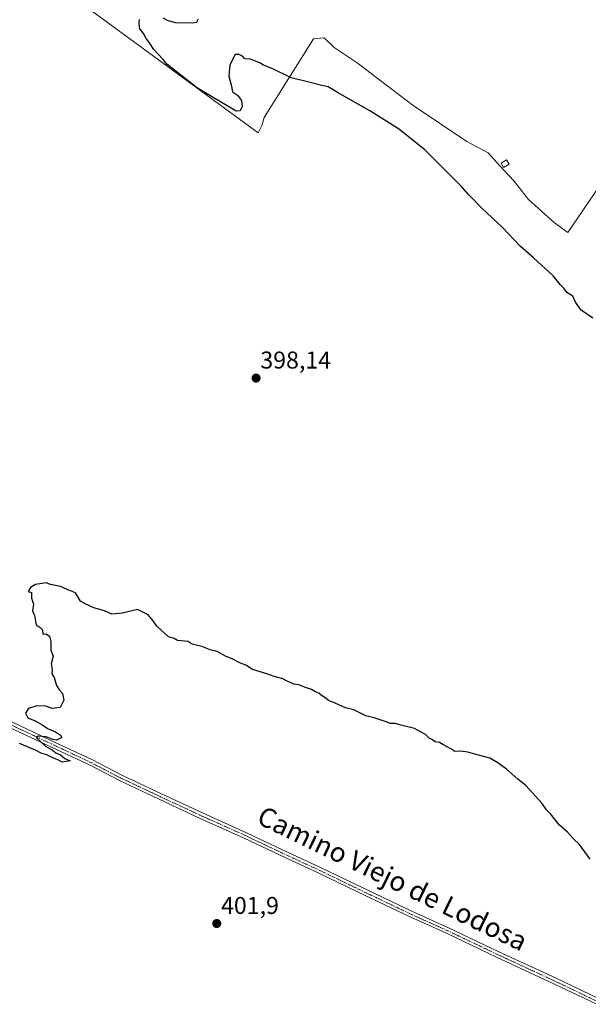
# Model space of a CAD drawing. Units: metres. Extents: x 580585 to 584047, y 4691885 to 4694238.
# Drawn here: x 581867 to 582101, y 4693438 to 4693844 of the extents above; entities that cross this region are included whole.
import ezdxf
from ezdxf.enums import TextEntityAlignment as Align

# ---------------------------------------------------------------- set-up
doc = ezdxf.new("R2010")
doc.units = ezdxf.units.M
doc.header["$MEASUREMENT"] = 0
doc.linetypes.add('TRAZO_Y_PUNTO', pattern=[1, 0.5, -0.25, 0, -0.25])
for name, color, linetype, lineweight in [('Carátula', 7, 'Continuous', 5), ('Cultivos herbáceos CxS', 92, 'Continuous', 0), ('Cultivos leñosos', 92, 'Continuous', 0), ('Cultivos leñosos CxS', 92, 'Continuous', 0), ('Curva de nivel maestra', 36, 'Continuous', 30), ('Edificación ligera', 1, 'Continuous', 0), ('Edificación ligera Cxs', 1, 'Continuous', 0), ('Pista no pavimentada', 254, 'Continuous', 13), ('Pista no pavimentada Cxs', 254, 'Continuous', 0), ('Pista pavimentada eje', 135, 'TRAZO_Y_PUNTO', 0), ('Punto de cota en terreno', 7, 'Continuous', 0), ('Rótulo de punto de cota en terreno', 19, 'Continuous', 0), ('Texto cartográfico', 19, 'Continuous', 0)]:
    doc.layers.add(name, color=color, linetype=linetype, lineweight=lineweight)
doc.styles.add('Arial', font='txt', dxfattribs={"height": 0.2})

# ---------------------------------------------------------------- blocks, each defined once
blk = doc.blocks.new('*U155')
at = {"layer": 'Cultivos herbáceos CxS', "color": 92, "linetype": 'Continuous', "lineweight": 0}
blk.add_polyline3d([(581872.35, 4693865.44, 399), (581964.79, 4693797.64, 399.13), (581966.44, 4693800.95, 399.42), (581967.28, 4693803.89, 399.57), (581987.61, 4693836.36, 400.6), (581992.01, 4693836.78, 400.71), (581996.2, 4693832.8, 400.62), (582005.63, 4693826.51, 400.59), (582028.67, 4693808.91, 400.75), (582050.88, 4693794.04, 401.11), (582059.69, 4693789.43, 401.4), (582064.5, 4693783.98, 401.39), (582070.16, 4693777.9, 401.4), (582076.24, 4693770.15, 401.17), (582086.92, 4693760.51, 401.34), (582092.54, 4693756.48, 401.59), (582208.42, 4693926.89, 405.47)], dxfattribs=at)
blk = doc.blocks.new('*U177')
at = {"layer": 'Curva de nivel maestra', "color": 36, "linetype": 'Continuous', "lineweight": 30}
for points in [[(582102.73, 4693721.23, 400), (582097.98, 4693724.47, 400), (582095.61, 4693727.85, 400), (582094.5, 4693730.24, 400), (582092.06, 4693731.86, 400), (582090.84, 4693733.55, 400), (582089.28, 4693735.1, 400), (582086.43, 4693738.7, 400), (582078.36, 4693746.12, 400), (582072.83, 4693750.85, 400), (582065.48, 4693758.63, 400), (582056.98, 4693766.5, 400), (582051.72, 4693772, 400), (582048.62, 4693775.43, 400), (582036.22, 4693787.83, 400), (582033.54, 4693790.61, 400), (582022.72, 4693799.2, 400), (582010.85, 4693806.66, 400), (581997.49, 4693814.3, 400), (581993.69, 4693816.57, 400), (581991.03, 4693817.12, 400), (581985.66, 4693818.54, 400), (581978.44, 4693820.25, 400), (581970.83, 4693823.98, 400), (581967.04, 4693825.52, 400), (581965.53, 4693826.44, 400), (581961.46, 4693828.04, 400), (581959.27, 4693828.08, 400), (581958.36, 4693829.16, 400), (581957.01, 4693829.93, 400), (581955.33, 4693829.9, 400), (581953.08, 4693825.66, 400), (581952.66, 4693821.02, 400), (581953.86, 4693816.84, 400), (581954.2, 4693814.55, 400), (581956.32, 4693813.14, 400), (581957.92, 4693810.92, 400), (581958.26, 4693808.47, 400), (581957.4, 4693806.68, 400), (581955.76, 4693806.56, 400), (581939.82, 4693815.96, 400), (581927.16, 4693825.96, 400), (581925.68, 4693827.89, 400), (581921.87, 4693831.97, 400), (581920.04, 4693834.78, 400), (581918.63, 4693836.52, 400), (581917.51, 4693838.5, 400), (581916.01, 4693840.49, 400), (581915.76, 4693842.67, 400), (581915.92, 4693844.36, 400)], [(581925.5, 4693845.04, 400), (581927.57, 4693843.93, 400), (581931.31, 4693843, 400), (581934.59, 4693843.12, 400), (581937.68, 4693842.94, 400), (581939.48, 4693843.24, 400), (581940.25, 4693844.55, 400)]]:
    blk.add_polyline3d(points, dxfattribs=at)
blk = doc.blocks.new('5PATER')
at = {"layer": 'Carátula', "linetype": 'Continuous', "lineweight": 5}
h = blk.add_hatch(color=250, dxfattribs=at)
edge = h.paths.add_edge_path()
edge.add_ellipse((0, 0.01), major_axis=(-1.33, -1.34), ratio=0.999422, start_angle=0, end_angle=360)

msp = doc.modelspace()

# ---------------------------------------------------------------- linework, layer by layer
at = {"layer": 'Cultivos herbáceos CxS', "color": 92, "linetype": 'Continuous', "lineweight": 0}
msp.add_polyline3d([(582208.42, 4693926.89, 405.47), (582092.54, 4693756.48, 401.59), (582086.92, 4693760.51, 401.34), (582076.24, 4693770.15, 401.17), (582070.16, 4693777.9, 401.4), (582064.5, 4693783.98, 401.39), (582059.68, 4693789.43, 401.4), (582050.88, 4693794.04, 401.11), (582028.67, 4693808.91, 400.75), (582005.63, 4693826.52, 400.59), (581996.2, 4693832.8, 400.62), (581992.01, 4693836.78, 400.71), (581987.61, 4693836.36, 400.6), (581967.28, 4693803.89, 399.57), (581966.44, 4693800.95, 399.42), (581964.78, 4693797.64, 399.13), (581872.35, 4693865.44, 399)], dxfattribs=at)
at = {"layer": 'Cultivos leñosos', "color": 92, "linetype": 'Continuous', "lineweight": 0}
msp.add_polyline3d([(582208.42, 4693926.89, 405.47), (582092.54, 4693756.48, 401.59), (582086.92, 4693760.51, 401.34), (582076.24, 4693770.15, 401.17), (582070.16, 4693777.9, 401.4), (582064.5, 4693783.98, 401.39), (582059.68, 4693789.43, 401.4), (582050.88, 4693794.04, 401.11), (582028.67, 4693808.91, 400.75), (582005.63, 4693826.52, 400.59), (581996.2, 4693832.8, 400.62), (581992.01, 4693836.78, 400.71), (581987.61, 4693836.36, 400.6), (581967.28, 4693803.89, 399.57), (581966.44, 4693800.95, 399.42), (581964.78, 4693797.64, 399.13), (581872.35, 4693865.44, 399)], dxfattribs=at)
at = {"layer": 'Cultivos leñosos CxS', "color": 92, "linetype": 'Continuous', "lineweight": 0}
msp.add_polyline3d([(582208.42, 4693926.89, 405.47), (582092.54, 4693756.48, 401.59), (582086.92, 4693760.51, 401.34), (582076.24, 4693770.15, 401.17), (582070.16, 4693777.9, 401.4), (582064.5, 4693783.98, 401.39), (582059.69, 4693789.43, 401.4), (582050.88, 4693794.04, 401.11), (582028.67, 4693808.91, 400.75), (582005.63, 4693826.51, 400.59), (581996.2, 4693832.8, 400.62), (581992.01, 4693836.78, 400.71), (581987.61, 4693836.36, 400.6), (581967.28, 4693803.89, 399.57), (581966.44, 4693800.95, 399.42), (581964.78, 4693797.64, 399.13), (581872.35, 4693865.44, 399)], dxfattribs=at)
at = {"layer": 'Curva de nivel maestra', "color": 36, "linetype": 'Continuous', "lineweight": 30}
msp.add_polyline3d([(582101.66, 4693498.24, 400), (582097.3, 4693504.29, 400), (582094.76, 4693506.58, 400), (582092.36, 4693509.35, 400), (582088.93, 4693512.42, 400), (582085.4, 4693516.88, 400), (582083.71, 4693518.63, 400), (582081.96, 4693521.19, 400), (582075.18, 4693528.67, 400), (582071.8, 4693531.29, 400), (582067.26, 4693535.41, 400), (582063.56, 4693537.97, 400), (582060.39, 4693539.9, 400), (582054.09, 4693541.5, 400), (582051.2, 4693542.36, 400), (582048.22, 4693542.71, 400), (582045.86, 4693542.68, 400), (582044.23, 4693543.72, 400), (582041.17, 4693545.32, 400), (582039.52, 4693546.34, 400), (582037.79, 4693546.61, 400), (582036.62, 4693547.44, 400), (582035.37, 4693548.19, 400), (582033.84, 4693549.66, 400), (582029.27, 4693552.09, 400), (582023.69, 4693553.51, 400), (582021.37, 4693554.19, 400), (582019.35, 4693554.17, 400), (582017.19, 4693555.01, 400), (582012.64, 4693556.46, 400), (582009.24, 4693557.39, 400), (582004.26, 4693559.75, 400), (582000.83, 4693560.65, 400), (581996.6, 4693562.58, 400), (581993.81, 4693563.62, 400), (581992.29, 4693564.94, 400), (581990.91, 4693565.73, 400), (581989.84, 4693566.66, 400), (581988.45, 4693567.27, 400), (581986.87, 4693568.14, 400), (581983.87, 4693569.18, 400), (581981.54, 4693570.15, 400), (581979.53, 4693570.35, 400), (581978.18, 4693571, 400), (581976.71, 4693571.56, 400), (581974.95, 4693572.57, 400), (581971.39, 4693573.6, 400), (581968.43, 4693574.7, 400), (581962.54, 4693576.39, 400), (581959.74, 4693578.22, 400), (581957.51, 4693579, 400), (581954.33, 4693580.68, 400), (581951.34, 4693581.97, 400), (581947.89, 4693583.91, 400), (581945.08, 4693584.57, 400), (581941.63, 4693585.95, 400), (581937.58, 4693586.86, 400), (581935.91, 4693587.97, 400), (581931.56, 4693588.38, 400), (581930.15, 4693589.18, 400), (581927.88, 4693589.84, 400), (581923.02, 4693594.23, 400), (581921.51, 4693596.51, 400), (581919.42, 4693598.9, 400), (581915.07, 4693601.22, 400), (581908.82, 4693599.64, 400), (581904.46, 4693599.28, 400), (581901.41, 4693600.56, 400), (581897.1, 4693601.81, 400), (581893.78, 4693603.38, 400), (581891.64, 4693604.63, 400), (581889.47, 4693607.99, 400), (581886.02, 4693609.37, 400), (581883.29, 4693610.57, 400), (581879.26, 4693611.41, 400), (581877.4, 4693612.1, 400), (581873, 4693611.46, 400), (581870.99, 4693610.22, 400), (581869.96, 4693608.55, 400), (581871.32, 4693608.14, 400), (581871.35, 4693605.84, 400), (581872.22, 4693603.38, 400), (581871.74, 4693600.56, 400), (581872.58, 4693598.74, 400), (581873.31, 4693594.8, 400), (581874.95, 4693593.77, 400), (581875.92, 4693592.74, 400), (581876.02, 4693591, 400), (581877.46, 4693591.07, 400), (581878.78, 4693590.23, 400), (581879.36, 4693587.97, 400), (581879.4, 4693584.33, 400), (581880.27, 4693581.97, 400), (581879.52, 4693578.73, 400), (581879.83, 4693576.4, 400), (581879.69, 4693574.62, 400), (581880.73, 4693573.11, 400), (581881.68, 4693569.88, 400), (581882.86, 4693567.86, 400), (581884.1, 4693566.59, 400), (581884.7, 4693563.79, 400), (581883.15, 4693560.7, 400), (581879.83, 4693560.41, 400), (581877.22, 4693561.28, 400), (581873.58, 4693561.5, 400), (581870.08, 4693560.3, 400), (581868.91, 4693558.39, 400), (581869.91, 4693556.56, 400), (581872.83, 4693555.31, 400), (581876.01, 4693553.5, 400), (581877.91, 4693552.13, 400), (581881.21, 4693550.77, 400), (581883.32, 4693549.36, 400), (581883.87, 4693548.4, 400), (581881.72, 4693547.3, 400), (581880.15, 4693547.52, 400), (581877.39, 4693548.62, 400), (581874.12, 4693548.94, 400), (581873.34, 4693548.46, 400), (581877.19, 4693544.8, 400), (581880.05, 4693543.2, 400), (581881.36, 4693542.02, 400), (581883.36, 4693541.2, 400), (581885.13, 4693539.79, 400), (581887.35, 4693538.74, 400), (581884.07, 4693538.18, 400), (581882.19, 4693539.23, 400), (581879.86, 4693540.16, 400), (581878, 4693541.11, 400), (581875.41, 4693541.9, 400), (581873.06, 4693543.21, 400), (581866.44, 4693545.93, 400)], dxfattribs=at)
at = {"layer": 'Edificación ligera', "color": 1, "linetype": 'Continuous', "lineweight": 0}
msp.add_polyline3d([(582068.31, 4693784.73, 402.19), (582065.98, 4693783.35, 402.35), (582064.93, 4693785.13, 402.47), (582067.26, 4693786.51, 402.25), (582068.31, 4693784.73, 402.19)], dxfattribs=at)
at = {"layer": 'Edificación ligera Cxs', "color": 1, "linetype": 'Continuous', "lineweight": 0}
msp.add_polyline3d([(582068.31, 4693784.73, 402.19), (582065.98, 4693783.35, 402.35), (582064.93, 4693785.13, 402.47), (582067.26, 4693786.51, 402.25), (582068.31, 4693784.73, 402.19)], close=True, dxfattribs=at)
at = {"layer": 'Pista no pavimentada', "color": 254, "linetype": 'Continuous', "lineweight": 13}
for points in [[(582104.38, 4693438.43, 400.22), (582086.69, 4693446.92, 400.45), (582063.03, 4693457.87, 400.59), (582042.4, 4693467.71, 400.84), (582027.72, 4693474.3, 400.85), (582006.11, 4693484.63, 401), (581989.61, 4693492.56, 401.08), (581976.28, 4693498.75, 400.98), (581959.06, 4693506.92, 400.99), (581941.2, 4693514.94, 400.66), (581923.97, 4693522.96, 400.59), (581907.59, 4693530.67, 400.27), (581895.53, 4693536.94, 400.17), (581879.91, 4693544.31, 399.88), (581859.98, 4693553.68, 399.69), (581851.23, 4693558.06, 399.7), (581842.24, 4693562.59, 399.57), (581838.14, 4693564.72, 399.51)], [(581844.3, 4693564.27, 399.55), (581852.24, 4693560.26, 399.56), (581860.96, 4693555.9, 399.58), (581880.87, 4693546.54, 399.83), (581896.53, 4693539.15, 400.25), (581908.59, 4693532.88, 400.34), (581924.92, 4693525.19, 400.54), (581942.14, 4693517.18, 400.75), (581960, 4693509.16, 400.98), (581977.23, 4693500.98, 400.93), (581990.57, 4693494.79, 401.04), (582007.08, 4693486.85, 400.97), (582028.66, 4693476.54, 400.8), (582043.34, 4693469.95, 400.72), (582063.99, 4693460.1, 400.5), (582087.64, 4693449.15, 400.4), (582105.35, 4693440.65, 400.25)]]:
    msp.add_polyline3d(points, dxfattribs=at)
at = {"layer": 'Pista no pavimentada Cxs', "color": 254, "linetype": 'Continuous', "lineweight": 0}
for points in [[(582104.38, 4693438.43, 400.22), (582086.69, 4693446.92, 400.45), (582063.03, 4693457.87, 400.59), (582042.4, 4693467.71, 400.84), (582027.72, 4693474.3, 400.85), (582006.11, 4693484.63, 401), (581989.61, 4693492.56, 401.08), (581976.28, 4693498.75, 400.98), (581959.06, 4693506.92, 400.99), (581941.2, 4693514.94, 400.66), (581923.97, 4693522.96, 400.59), (581907.59, 4693530.67, 400.27), (581895.53, 4693536.94, 400.17), (581879.91, 4693544.31, 399.88), (581859.98, 4693553.68, 399.69)], [(581860.96, 4693555.9, 399.58), (581880.87, 4693546.54, 399.83), (581896.53, 4693539.15, 400.25), (581908.59, 4693532.88, 400.34), (581924.92, 4693525.19, 400.54), (581942.14, 4693517.18, 400.75), (581960, 4693509.16, 400.98), (581977.23, 4693500.98, 400.93), (581990.57, 4693494.79, 401.04), (582007.08, 4693486.85, 400.97), (582028.66, 4693476.54, 400.8), (582043.34, 4693469.95, 400.72), (582063.99, 4693460.1, 400.5), (582087.64, 4693449.15, 400.4), (582105.35, 4693440.65, 400.25)]]:
    msp.add_polyline3d(points, dxfattribs=at)
at = {"layer": 'Pista pavimentada eje', "color": 135, "linetype": 'TRAZO_Y_PUNTO', "lineweight": 0}
msp.add_polyline3d([(581826.36, 4693572.67, 399.6), (581834.62, 4693568.03, 399.56), (581842.71, 4693563.67, 399.59), (581851.68, 4693559.14, 399.66), (581860.41, 4693554.78, 399.65), (581880.34, 4693545.41, 399.87), (581895.97, 4693538.03, 400.23), (581908.04, 4693531.76, 400.32), (581924.39, 4693524.06, 400.58), (581941.62, 4693516.04, 400.71), (581959.47, 4693508.03, 400.99), (581976.7, 4693499.85, 400.96), (581990.03, 4693493.66, 401.11), (582006.54, 4693485.72, 401), (582028.13, 4693475.4, 400.83), (582042.82, 4693468.82, 400.82), (582063.46, 4693458.97, 400.56), (582087.11, 4693448.02, 400.44), (582104.81, 4693439.53, 400.24)], dxfattribs=at)

# ---------------------------------------------------------------- block references
at = {"layer": 'Cultivos herbáceos CxS', "color": 92, "linetype": 'Continuous', "lineweight": 0}
msp.add_blockref('*U155', (0, 0), dxfattribs=at)
at = {"layer": 'Curva de nivel maestra', "color": 36, "linetype": 'Continuous', "lineweight": 30}
msp.add_blockref('*U177', (0, 0), dxfattribs=at)
at = {"layer": 'Punto de cota en terreno', "linetype": 'Continuous', "lineweight": 0}
for p in [(581963.96, 4693696.52, 398.14), (581947.75, 4693471.72, 401.9)]:
    msp.add_blockref('5PATER', p, dxfattribs=at)

# ---------------------------------------------------------------- texts
at = {"layer": 'Rótulo de punto de cota en terreno', "color": 19, "linetype": 'Continuous', "lineweight": 0, "style": 'Arial'}
for s, p in [('398,14', (581965.72, 4693698.28)), ('401,9', (581949.51, 4693473.48))]:
    msp.add_text(s, height=7, dxfattribs=at).set_placement(p, align=Align.BOTTOM_LEFT)
at = {"layer": 'Texto cartográfico', "color": 19, "linetype": 'Continuous', "lineweight": 0, "style": 'Arial'}
msp.add_text('Camino Viejo de Lodosa', height=8, rotation=-25.8885, dxfattribs=at).set_placement((582020.22, 4693490.31), align=Align.MIDDLE_CENTER)

doc.saveas('drawing.dxf')
